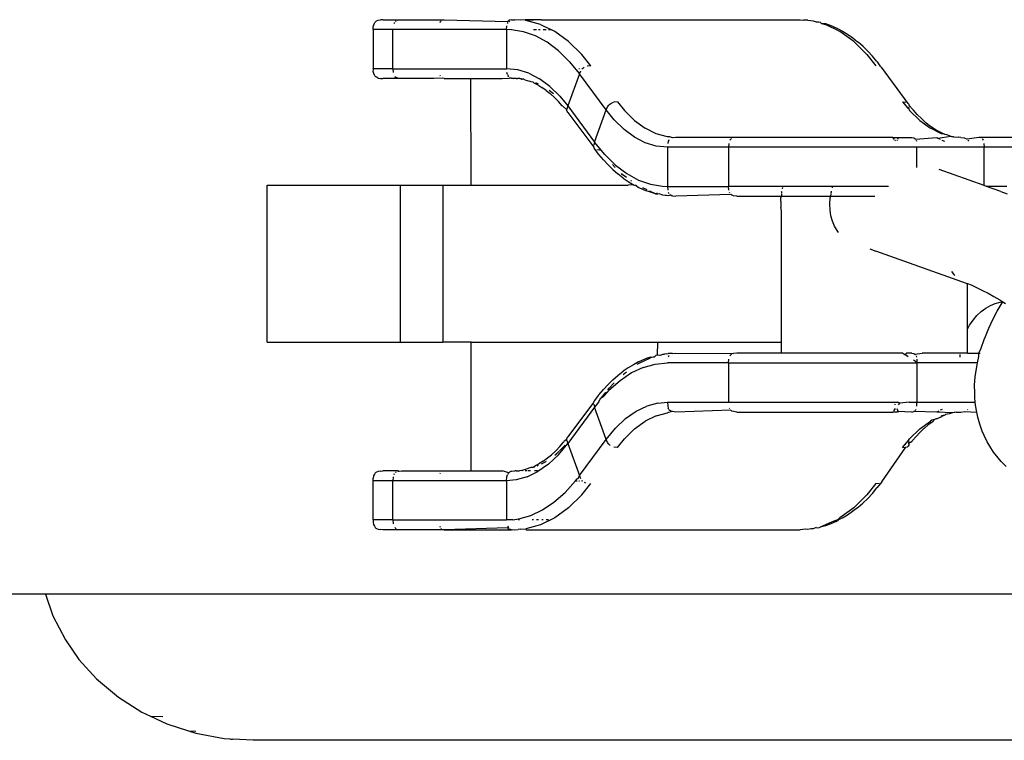
# Model space of a CAD drawing. Units: millimetres. Extents: x 152 to 943, y 1019 to 1353.
# Drawn here: x 561 to 566, y 1119 to 1122 of the extents above; entities that cross this region are included whole.
import ezdxf

# ---------------------------------------------------------------- set-up
doc = ezdxf.new("R2010")
doc.units = ezdxf.units.MM
doc.header["$LTSCALE"] = 50

msp = doc.modelspace()

# ---------------------------------------------------------------- linework, layer by layer
for p, q in [((562.4857, 1122.1823), (562.4941, 1122.1858)), ((562.4941, 1122.1858), (562.5048, 1122.1879)), ((562.5179, 1122.1885), (562.5048, 1122.1879)), ((562.5179, 1122.1885), (562.5961, 1122.1885)), ((562.5943, 1122.1866), (562.6007, 1122.1873)), ((562.5961, 1122.1885), (562.6007, 1122.1873)), ((562.6007, 1122.1873), (562.6118, 1122.1885)), ((562.6118, 1122.1885), (562.8308, 1122.1885)), ((562.8308, 1122.1885), (563.1545, 1122.18)), ((563.1573, 1122.1834), (563.1622, 1122.1866)), ((563.1729, 1122.1885), (563.1622, 1122.1866)), ((563.1729, 1122.1885), (563.1912, 1122.1885)), ((563.2186, 1122.1864), (563.1912, 1122.1885)), ((563.2437, 1122.1885), (563.2186, 1122.1864)), ((563.3244, 1122.1885), (563.2437, 1122.1885)), ((563.2461, 1122.1842), (563.2437, 1122.1885)), ((563.3244, 1122.1885), (563.2461, 1122.1842)), ((563.3244, 1122.1885), (564.6451, 1122.1885)), ((564.6451, 1122.1885), (564.6626, 1122.1866)), ((564.6725, 1122.1864), (564.6626, 1122.1866)), ((564.6841, 1122.1867), (564.6725, 1122.1864)), ((564.6841, 1122.1867), (564.6999, 1122.1842)), ((562.4685, 1122.1521), (562.4707, 1122.1627)), ((562.4685, 1122.1385), (562.4685, 1122.1521)), ((562.4685, 1122.1385), (562.4685, 1121.9385)), ((562.569, 1122.1385), (562.4685, 1122.1385)), ((562.4707, 1122.1627), (562.4742, 1122.171)), ((562.4742, 1122.171), (562.4765, 1122.1744)), ((562.4765, 1122.1744), (562.4792, 1122.1774)), ((562.4792, 1122.1774), (562.4822, 1122.1801)), ((562.4822, 1122.1801), (562.4857, 1122.1823)), ((562.569, 1121.9385), (562.569, 1122.1385)), ((563.1485, 1122.1385), (562.569, 1122.1385)), ((562.5769, 1122.1749), (562.5735, 1122.1686)), ((562.5814, 1122.18), (562.5862, 1122.1834)), ((562.8096, 1122.1749), (562.8119, 1122.1794)), ((562.8119, 1122.1794), (562.8152, 1122.1834)), ((563.1485, 1122.1385), (563.1499, 1122.1578)), ((563.1485, 1122.1385), (563.1485, 1121.9385)), ((563.1728, 1122.1377), (563.1485, 1122.1385)), ((563.1529, 1122.1686), (563.1563, 1122.1749)), ((563.1545, 1122.18), (563.1573, 1122.1834)), ((563.1601, 1122.1794), (563.1656, 1122.1834)), ((563.2345, 1122.1275), (563.1728, 1122.1377)), ((563.3208, 1122.1643), (563.2461, 1122.1842)), ((563.2854, 1122.1385), (563.3009, 1122.1385)), ((563.3109, 1122.1385), (563.3202, 1122.1385)), ((563.3208, 1122.1643), (563.3732, 1122.1385)), ((563.3355, 1122.1385), (563.3496, 1122.1385)), ((563.3629, 1122.1385), (563.3732, 1122.1385)), ((563.3939, 1122.1284), (563.3732, 1122.1385)), ((564.6999, 1122.1842), (564.7116, 1122.1835)), ((564.7116, 1122.1835), (564.7272, 1122.1769)), ((564.7272, 1122.1769), (564.7389, 1122.178)), ((564.7389, 1122.178), (564.7478, 1122.1759)), ((564.7478, 1122.1759), (564.7544, 1122.1697)), ((564.7544, 1122.1697), (564.7746, 1122.1643)), ((564.7544, 1122.1697), (564.7749, 1122.1684)), ((564.8477, 1122.1284), (564.7746, 1122.1643)), ((564.7749, 1122.1684), (564.8018, 1122.1587)), ((564.8018, 1122.1587), (564.8285, 1122.147)), ((564.8285, 1122.147), (564.8351, 1122.1436)), ((564.8351, 1122.1436), (564.8614, 1122.1299)), ((563.2954, 1122.106), (563.2345, 1122.1275)), ((563.3548, 1122.0734), (563.2954, 1122.106)), ((563.4644, 1122.0769), (563.3939, 1122.1284)), ((564.9182, 1122.0769), (564.8477, 1122.1284)), ((564.8614, 1122.1299), (564.8875, 1122.114)), ((564.8875, 1122.114), (564.9132, 1122.0961)), ((564.9132, 1122.0961), (564.9385, 1122.0762)), ((563.4125, 1122.03), (563.3548, 1122.0734)), ((563.4644, 1122.0769), (563.5315, 1122.0106)), ((564.9182, 1122.0769), (564.9854, 1122.0106)), ((564.9385, 1122.0762), (564.941, 1122.0741)), ((564.9658, 1122.0522), (564.941, 1122.0741)), ((564.9901, 1122.0285), (564.9658, 1122.0522)), ((563.4678, 1121.9761), (563.4125, 1122.03)), ((563.5777, 1121.9534), (563.5315, 1122.0106)), ((564.9854, 1122.0106), (565.0315, 1121.9534)), ((565.0139, 1122.0029), (564.9901, 1122.0285)), ((565.037, 1121.9755), (565.0139, 1122.0029)), ((562.4693, 1121.9354), (562.4685, 1121.9385)), ((562.569, 1121.9385), (562.4685, 1121.9385)), ((562.4685, 1121.925), (562.4693, 1121.9354)), ((562.569, 1121.9385), (563.1485, 1121.9385)), ((562.569, 1121.9385), (562.5705, 1121.9192)), ((563.2051, 1121.9328), (563.1485, 1121.9385)), ((563.4678, 1121.9761), (563.5201, 1121.9125)), ((563.5209, 1121.9385), (563.5164, 1121.9385)), ((563.5349, 1121.9385), (563.5318, 1121.9385)), ((563.5349, 1121.9385), (563.5387, 1121.9423)), ((563.5439, 1121.946), (563.5387, 1121.9423)), ((563.5777, 1121.9534), (563.5596, 1121.9518)), ((565.037, 1121.9755), (565.0389, 1121.9733)), ((565.0572, 1121.948), (565.0389, 1121.9733)), ((565.0572, 1121.948), (565.06, 1121.946)), ((565.1962, 1121.7619), (565.06, 1121.946)), ((562.4707, 1121.9144), (562.4685, 1121.925)), ((562.4742, 1121.9061), (562.4707, 1121.9144)), ((562.4765, 1121.9027), (562.4742, 1121.9061)), ((562.4792, 1121.8997), (562.4765, 1121.9027)), ((562.4822, 1121.897), (562.4792, 1121.8997)), ((562.4857, 1121.8948), (562.4822, 1121.897)), ((562.4941, 1121.8913), (562.4857, 1121.8948)), ((562.4941, 1121.8913), (562.5048, 1121.8892)), ((562.5048, 1121.8892), (562.5178, 1121.8885)), ((562.5723, 1121.8885), (562.5178, 1121.8885)), ((562.5862, 1121.8937), (562.5723, 1121.8885)), ((562.599, 1121.8885), (562.5723, 1121.8885)), ((562.5807, 1121.8977), (562.5789, 1121.8998)), ((562.5807, 1121.8977), (562.5862, 1121.8937)), ((562.5943, 1121.8905), (562.5862, 1121.8937)), ((562.599, 1121.8885), (562.5943, 1121.8905)), ((562.7771, 1121.8885), (562.599, 1121.8885)), ((562.8202, 1121.8905), (562.7771, 1121.8885)), ((562.8083, 1121.9062), (562.8096, 1121.9021)), ((562.8308, 1121.8885), (562.8202, 1121.8905)), ((562.8308, 1121.8885), (562.9657, 1121.8885)), ((562.9671, 1121.3451), (562.9657, 1121.8885)), ((562.9657, 1121.8885), (563.1259, 1121.8885)), ((563.1259, 1121.8885), (563.1622, 1121.8905)), ((563.1529, 1121.9085), (563.1499, 1121.9192)), ((563.1529, 1121.9085), (563.1563, 1121.9021)), ((563.1601, 1121.8977), (563.1563, 1121.9021)), ((563.1662, 1121.8898), (563.1622, 1121.8905)), ((563.1737, 1121.8905), (563.1662, 1121.8898)), ((563.1737, 1121.8905), (563.1797, 1121.8898)), ((563.1797, 1121.8898), (563.1843, 1121.8885)), ((563.1972, 1121.8885), (563.1843, 1121.8885)), ((563.1972, 1121.8885), (563.2034, 1121.8882)), ((563.2156, 1121.8885), (563.2034, 1121.8882)), ((563.2611, 1121.9158), (563.2051, 1121.9328)), ((563.2156, 1121.8885), (563.2211, 1121.8885)), ((563.2211, 1121.8885), (563.2238, 1121.886)), ((563.2211, 1121.8885), (563.2272, 1121.8851)), ((563.2238, 1121.886), (563.2272, 1121.8851)), ((563.2272, 1121.8851), (563.2357, 1121.8885)), ((563.2378, 1121.8841), (563.2272, 1121.8851)), ((563.2419, 1121.882), (563.2378, 1121.8841)), ((563.2611, 1121.9158), (563.3159, 1121.8876)), ((563.3689, 1121.8486), (563.3159, 1121.8876)), ((563.5201, 1121.9125), (563.4606, 1121.7487)), ((563.5201, 1121.9125), (563.5273, 1121.9283)), ((563.6563, 1121.7284), (563.5201, 1121.9125)), ((563.2419, 1121.882), (563.2655, 1121.8746)), ((563.2743, 1121.8725), (563.2655, 1121.8746)), ((563.2834, 1121.8699), (563.2743, 1121.8725)), ((563.2889, 1121.8651), (563.2834, 1121.8699)), ((563.3055, 1121.857), (563.2889, 1121.8651)), ((563.3105, 1121.8602), (563.2982, 1121.8663)), ((563.3121, 1121.8536), (563.3055, 1121.857)), ((563.3121, 1121.8536), (563.3284, 1121.8434)), ((563.351, 1121.8277), (563.3284, 1121.8434)), ((563.3689, 1121.8486), (563.4194, 1121.7991)), ((563.351, 1121.8277), (563.3706, 1121.8122)), ((563.3647, 1121.8295), (563.387, 1121.8131)), ((563.3731, 1121.8101), (563.3706, 1121.8122)), ((563.3731, 1121.8101), (563.3924, 1121.7927)), ((563.3924, 1121.7927), (563.4137, 1121.7711)), ((563.4194, 1121.7991), (563.4606, 1121.7487)), ((563.4326, 1121.75), (563.4137, 1121.7711)), ((563.4345, 1121.7477), (563.4326, 1121.75)), ((563.4345, 1121.7477), (563.4563, 1121.7293)), ((563.4606, 1121.7487), (563.4563, 1121.7328)), ((563.4563, 1121.7293), (563.4563, 1121.7328)), ((563.4606, 1121.7487), (563.5969, 1121.5646)), ((563.6563, 1121.7284), (563.6635, 1121.7442)), ((563.6635, 1121.7442), (563.6697, 1121.753)), ((563.6697, 1121.753), (563.675, 1121.7583)), ((563.675, 1121.7583), (563.6801, 1121.7619)), ((563.6801, 1121.7619), (563.6868, 1121.7652)), ((563.6958, 1121.7678), (563.6868, 1121.7652)), ((563.7139, 1121.7694), (563.6958, 1121.7678)), ((563.7139, 1121.7694), (563.7495, 1121.7254)), ((565.1678, 1121.7694), (565.1937, 1121.7373)), ((565.1678, 1121.7694), (565.1847, 1121.7678)), ((565.1937, 1121.7373), (565.198, 1121.7369)), ((565.1962, 1121.7619), (565.1987, 1121.7583)), ((565.1999, 1121.744), (565.198, 1121.7369)), ((565.198, 1121.7369), (565.2033, 1121.7254)), ((565.1987, 1121.7583), (565.2001, 1121.7534)), ((565.2218, 1121.7294), (565.2001, 1121.7534)), ((563.4561, 1121.7241), (563.4563, 1121.7293)), ((563.4561, 1121.7241), (563.4576, 1121.7188)), ((563.4576, 1121.7188), (563.4601, 1121.7152)), ((563.4601, 1121.7152), (563.5928, 1121.5384)), ((563.5969, 1121.5646), (563.6563, 1121.7284)), ((563.6975, 1121.678), (563.6563, 1121.7284)), ((563.8011, 1121.6744), (563.7495, 1121.7254)), ((565.2033, 1121.7254), (565.2549, 1121.6744)), ((565.2218, 1121.7294), (565.2237, 1121.7271)), ((565.2426, 1121.706), (565.2237, 1121.7271)), ((565.2639, 1121.6844), (565.2426, 1121.706)), ((565.2832, 1121.667), (565.2639, 1121.6844)), ((563.6975, 1121.678), (563.7481, 1121.6285)), ((563.8011, 1121.6744), (563.8554, 1121.6348)), ((563.9116, 1121.6072), (563.8554, 1121.6348)), ((565.2549, 1121.6744), (565.3092, 1121.6348)), ((565.2832, 1121.667), (565.2857, 1121.6649)), ((565.2857, 1121.6649), (565.3053, 1121.6494)), ((565.3053, 1121.6494), (565.3279, 1121.6337)), ((565.3654, 1121.6072), (565.3092, 1121.6348)), ((565.3279, 1121.6337), (565.3442, 1121.6235)), ((563.801, 1121.5895), (563.7481, 1121.6285)), ((563.8558, 1121.5613), (563.801, 1121.5895)), ((563.9691, 1121.5919), (563.9116, 1121.6072)), ((563.9805, 1121.591), (563.9691, 1121.5919)), ((563.9937, 1121.5866), (563.9805, 1121.591)), ((564.0112, 1121.5885), (563.9937, 1121.5866)), ((565.1185, 1121.5885), (564.0112, 1121.5885)), ((564.2949, 1121.5821), (564.2911, 1121.5794)), ((565.1267, 1121.5774), (565.1185, 1121.5885)), ((565.1185, 1121.5885), (565.1449, 1121.5885)), ((565.1449, 1121.5885), (565.1409, 1121.5774)), ((565.1449, 1121.5885), (565.215, 1121.5885)), ((565.215, 1121.5885), (565.2256, 1121.5866)), ((565.2256, 1121.5866), (565.2305, 1121.5834)), ((565.2305, 1121.5834), (565.2339, 1121.5794)), ((565.2339, 1121.5794), (565.3428, 1121.5885)), ((565.3428, 1121.5885), (565.348, 1121.5849)), ((565.3442, 1121.6235), (565.3508, 1121.6201)), ((565.348, 1121.5849), (565.4144, 1121.5951)), ((565.348, 1121.5849), (565.3592, 1121.5794)), ((565.3508, 1121.6201), (565.3674, 1121.612)), ((565.382, 1121.6046), (565.3654, 1121.6072)), ((565.3674, 1121.612), (565.382, 1121.6046)), ((565.382, 1121.6046), (565.3908, 1121.6025)), ((565.3908, 1121.6025), (565.4144, 1121.5951)), ((565.4144, 1121.5951), (565.4176, 1121.5933)), ((565.4176, 1121.5933), (565.4229, 1121.5919)), ((565.4292, 1121.592), (565.4229, 1121.5919)), ((565.4292, 1121.592), (565.4529, 1121.5889)), ((565.4651, 1121.5885), (565.4529, 1121.5889)), ((565.4651, 1121.5885), (565.4826, 1121.5866)), ((565.4826, 1121.5866), (565.4857, 1121.5854)), ((565.4857, 1121.5854), (565.4927, 1121.5819)), ((565.5571, 1121.5885), (565.4962, 1121.5794)), ((565.7761, 1121.5885), (565.5571, 1121.5885)), ((565.5737, 1121.5821), (565.5759, 1121.5794)), ((563.5969, 1121.5646), (563.5926, 1121.5488)), ((563.5928, 1121.5384), (563.595, 1121.5331)), ((563.6174, 1121.5038), (563.595, 1121.5331)), ((563.6491, 1121.501), (563.5969, 1121.5646)), ((563.9119, 1121.5443), (563.8558, 1121.5613)), ((563.9685, 1121.5385), (563.9119, 1121.5443)), ((563.9685, 1121.5385), (563.9685, 1121.3385)), ((564.2795, 1121.5385), (563.9685, 1121.5385)), ((563.9729, 1121.5686), (563.9699, 1121.5578)), ((563.9763, 1121.5749), (563.9729, 1121.5686)), ((563.9763, 1121.5749), (563.9781, 1121.577)), ((564.2809, 1121.5578), (564.2795, 1121.5385)), ((564.2795, 1121.5385), (564.2795, 1121.3385)), ((565.2409, 1121.5385), (564.2795, 1121.5385)), ((564.2873, 1121.5749), (564.2911, 1121.5794)), ((565.1315, 1121.571), (565.1289, 1121.5744)), ((565.1398, 1121.5744), (565.1385, 1121.571)), ((565.2362, 1121.5749), (565.2382, 1121.5686)), ((565.583, 1121.5385), (565.2409, 1121.5385)), ((565.2409, 1121.4637), (565.2409, 1121.5385)), ((565.3685, 1121.5749), (565.3816, 1121.5686)), ((565.4927, 1121.5819), (565.4962, 1121.5794)), ((565.5005, 1121.5741), (565.5034, 1121.5686)), ((565.5759, 1121.5794), (565.5783, 1121.5749)), ((565.5821, 1121.5578), (565.583, 1121.5385)), ((565.583, 1121.3431), (565.583, 1121.5385)), ((565.8691, 1121.5385), (565.583, 1121.5385)), ((563.6248, 1121.5237), (563.6085, 1121.5252)), ((563.6193, 1121.5016), (563.6174, 1121.5038)), ((563.6425, 1121.4742), (563.6193, 1121.5016)), ((563.6279, 1121.5198), (563.6248, 1121.5237)), ((563.7044, 1121.4471), (563.6491, 1121.501)), ((563.6425, 1121.4742), (563.6662, 1121.4486)), ((563.6905, 1121.4249), (563.6662, 1121.4486)), ((563.7029, 1121.4349), (563.6877, 1121.45)), ((563.7044, 1121.4471), (563.7621, 1121.4037)), ((565.2409, 1121.4358), (565.2409, 1121.4637)), ((563.6905, 1121.4249), (563.7153, 1121.403)), ((563.7153, 1121.403), (563.7178, 1121.4009)), ((563.7431, 1121.381), (563.7178, 1121.4009)), ((563.7381, 1121.4002), (563.7343, 1121.4039)), ((563.7595, 1121.3846), (563.7381, 1121.4002)), ((563.7621, 1121.4037), (563.8216, 1121.3711)), ((565.583, 1121.3431), (565.3542, 1121.4247)), ((561.9276, 1120.5451), (561.9276, 1121.3451)), ((561.9276, 1121.3451), (562.6076, 1121.3451)), ((562.6076, 1120.5451), (562.6076, 1121.3451)), ((562.6076, 1121.3451), (562.8235, 1121.3451)), ((562.8235, 1121.3451), (562.8235, 1120.5451)), ((562.8235, 1121.3451), (562.9671, 1121.3451)), ((562.9671, 1121.3451), (563.7681, 1121.3451)), ((563.7431, 1121.381), (563.7688, 1121.3631)), ((563.7949, 1121.3472), (563.7681, 1121.3451)), ((563.7688, 1121.3631), (563.7949, 1121.3472)), ((563.7853, 1121.3657), (563.7814, 1121.3686)), ((563.7949, 1121.3472), (563.8006, 1121.3451)), ((563.8006, 1121.3451), (563.8071, 1121.3451)), ((563.8033, 1121.3451), (563.8071, 1121.3451)), ((563.8071, 1121.3451), (563.8212, 1121.3335)), ((563.8278, 1121.3301), (563.8212, 1121.3335)), ((563.8216, 1121.3711), (563.8824, 1121.3496)), ((563.8652, 1121.3209), (563.8439, 1121.3314)), ((563.8824, 1121.3496), (563.9441, 1121.3394)), ((563.9441, 1121.3394), (563.9685, 1121.3385)), ((563.9685, 1121.3385), (564.2795, 1121.3385)), ((563.9685, 1121.3385), (563.9699, 1121.3192)), ((564.2809, 1121.3192), (564.2795, 1121.3385)), ((564.8106, 1121.3385), (564.2795, 1121.3385)), ((564.5557, 1121.3328), (564.5541, 1121.3267)), ((564.8098, 1121.3311), (564.8106, 1121.3385)), ((565.0954, 1121.3385), (564.8106, 1121.3385)), ((565.5956, 1121.3385), (565.583, 1121.3431)), ((565.669, 1121.3123), (565.5956, 1121.3385)), ((565.7, 1121.3385), (565.5956, 1121.3385)), ((563.8545, 1121.3183), (563.8278, 1121.3301)), ((563.8814, 1121.3087), (563.8545, 1121.3183)), ((563.8817, 1121.3128), (563.8775, 1121.3148)), ((563.9085, 1121.3012), (563.8814, 1121.3087)), ((563.9085, 1121.3012), (563.8817, 1121.3128)), ((563.917, 1121.3034), (563.9085, 1121.3012)), ((563.9085, 1121.3012), (563.9174, 1121.2991)), ((563.9271, 1121.3007), (563.9174, 1121.2991)), ((563.9447, 1121.2936), (563.9271, 1121.3007)), ((563.9564, 1121.2929), (563.9447, 1121.2936)), ((563.9645, 1121.2922), (563.9564, 1121.2929)), ((563.9722, 1121.2904), (563.9645, 1121.2922)), ((563.9856, 1121.2937), (563.9722, 1121.2904)), ((563.9729, 1121.3085), (563.9763, 1121.3021)), ((563.9801, 1121.2977), (563.9856, 1121.2937)), ((563.9937, 1121.2905), (563.9856, 1121.2937)), ((563.9937, 1121.2905), (563.9869, 1121.2905)), ((563.9937, 1121.2905), (564.0112, 1121.2885)), ((564.2911, 1121.2977), (564.0112, 1121.2885)), ((564.2839, 1121.3085), (564.2851, 1121.3062)), ((564.2966, 1121.2937), (564.2911, 1121.2977)), ((564.3047, 1121.2905), (564.2966, 1121.2937)), ((564.3222, 1121.2885), (564.3047, 1121.2905)), ((564.3222, 1121.2885), (564.5495, 1121.2885)), ((564.5472, 1121.2801), (564.5495, 1121.2885)), ((564.5499, 1121.3027), (564.5495, 1121.2885)), ((564.5495, 1121.2885), (564.6559, 1121.2885)), ((564.5508, 1121.3104), (564.5503, 1121.3061)), ((564.5508, 1121.3104), (564.5516, 1121.3144)), ((564.6559, 1121.2885), (564.8018, 1121.2885)), ((564.7991, 1121.2798), (564.8018, 1121.2885)), ((564.8018, 1121.2885), (564.803, 1121.3027)), ((564.8018, 1121.2885), (565.0256, 1121.2885)), ((564.8035, 1121.3061), (564.8044, 1121.311)), ((564.8044, 1121.311), (564.8053, 1121.3144)), ((565.669, 1121.3123), (565.7001, 1121.3006)), ((564.5469, 1121.262), (564.5472, 1121.2801)), ((564.5469, 1121.262), (564.5473, 1121.2319)), ((564.5495, 1121.2155), (564.5473, 1121.2319)), ((564.797, 1121.2487), (564.7991, 1121.2798)), ((564.7981, 1121.2183), (564.797, 1121.2487)), ((564.5495, 1120.5451), (564.5495, 1121.2155)), ((564.8023, 1121.1891), (564.7981, 1121.2183)), ((564.8097, 1121.1616), (564.8023, 1121.1891)), ((564.82, 1121.1361), (564.8097, 1121.1616)), ((564.8332, 1121.1131), (564.82, 1121.1361)), ((564.8402, 1121.1038), (564.8332, 1121.1131)), ((565.0013, 1121.0202), (565.0308, 1121.0085)), ((565.4933, 1120.8445), (565.0308, 1121.0085)), ((565.4176, 1120.9044), (565.4292, 1120.8891)), ((565.4292, 1120.8891), (565.4333, 1120.8844)), ((565.4933, 1120.8445), (565.4983, 1120.8439)), ((565.4983, 1120.8439), (565.5165, 1120.8368)), ((565.4983, 1120.6108), (565.4983, 1120.8439)), ((565.5165, 1120.8368), (565.5212, 1120.8345)), ((565.5212, 1120.8345), (565.5338, 1120.8287)), ((565.5338, 1120.8287), (565.5369, 1120.8273)), ((565.5369, 1120.8273), (565.5482, 1120.8221)), ((565.5482, 1120.8221), (565.5758, 1120.8087)), ((565.5758, 1120.8087), (565.6041, 1120.7939)), ((565.6041, 1120.7939), (565.6332, 1120.778)), ((565.5915, 1120.7178), (565.6156, 1120.7316)), ((565.6156, 1120.7316), (565.6402, 1120.7416)), ((565.6332, 1120.778), (565.6629, 1120.7608)), ((565.6402, 1120.7416), (565.6651, 1120.7478)), ((565.65, 1120.702), (565.6754, 1120.7444)), ((565.6629, 1120.7608), (565.6796, 1120.7507)), ((565.6651, 1120.7478), (565.6796, 1120.7507)), ((565.6754, 1120.7444), (565.6796, 1120.7507)), ((565.6796, 1120.7507), (565.693, 1120.7426)), ((565.5272, 1120.6569), (565.547, 1120.6802)), ((565.547, 1120.6802), (565.5686, 1120.7006)), ((565.5686, 1120.7006), (565.5915, 1120.7178)), ((565.6272, 1120.6594), (565.65, 1120.702)), ((565.4983, 1120.6108), (565.5096, 1120.6312)), ((565.5096, 1120.6312), (565.5272, 1120.6569)), ((565.607, 1120.6167), (565.6272, 1120.6594)), ((565.4983, 1120.4885), (565.4983, 1120.6108)), ((565.5896, 1120.5741), (565.607, 1120.6167)), ((561.9276, 1120.5451), (562.6076, 1120.5451)), ((562.6076, 1120.5451), (562.8235, 1120.5451)), ((562.9671, 1120.5451), (562.8235, 1120.5451)), ((562.9671, 1119.8885), (562.9671, 1120.5451)), ((562.9671, 1120.5451), (563.9191, 1120.5451)), ((563.9177, 1120.4781), (563.9191, 1120.5451)), ((563.9191, 1120.5451), (564.5495, 1120.5451)), ((564.5495, 1120.4885), (564.5495, 1120.5451)), ((565.5684, 1120.5149), (565.5834, 1120.5583)), ((565.5834, 1120.5583), (565.5896, 1120.5741)), ((563.9177, 1120.4781), (563.9088, 1120.476)), ((563.9274, 1120.4765), (563.9177, 1120.4781)), ((563.935, 1120.4785), (563.9274, 1120.4765)), ((563.935, 1120.4785), (563.945, 1120.4835)), ((563.945, 1120.4835), (563.9531, 1120.4833)), ((563.9647, 1120.4849), (563.9531, 1120.4833)), ((563.9647, 1120.4849), (563.9723, 1120.4867)), ((563.9839, 1120.4864), (563.9723, 1120.4867)), ((563.9937, 1120.4866), (563.9839, 1120.4864)), ((563.9937, 1120.4866), (564.0112, 1120.4885)), ((564.0112, 1120.4885), (564.3047, 1120.4866)), ((564.2873, 1120.4749), (564.2911, 1120.4794)), ((564.2949, 1120.4821), (564.2911, 1120.4794)), ((564.3222, 1120.4885), (564.3047, 1120.4866)), ((564.5495, 1120.4885), (564.3222, 1120.4885)), ((565.1694, 1120.4885), (564.5495, 1120.4885)), ((565.1694, 1120.4885), (565.1783, 1120.4824)), ((565.1783, 1120.4824), (565.1883, 1120.4885)), ((565.1961, 1120.4702), (565.1783, 1120.4824)), ((565.215, 1120.4885), (565.1883, 1120.4885)), ((565.215, 1120.4885), (565.2256, 1120.4866)), ((565.2256, 1120.4866), (565.2305, 1120.4834)), ((565.2305, 1120.4834), (565.2676, 1120.4885)), ((565.2305, 1120.4834), (565.2339, 1120.4794)), ((565.4983, 1120.4885), (565.2676, 1120.4885)), ((565.4611, 1120.4686), (565.4613, 1120.4813)), ((565.4983, 1120.4885), (565.5571, 1120.4885)), ((565.5564, 1120.472), (565.5571, 1120.4885)), ((565.5571, 1120.4885), (565.5684, 1120.5149)), ((565.5571, 1120.4885), (565.563, 1120.4885)), ((563.795, 1120.4299), (563.7689, 1120.4141)), ((563.8214, 1120.4437), (563.795, 1120.4299)), ((563.8651, 1120.4561), (563.8126, 1120.4304)), ((563.8214, 1120.4437), (563.8281, 1120.4471)), ((563.8281, 1120.4471), (563.8548, 1120.4589)), ((563.8454, 1120.4158), (563.9067, 1120.4328)), ((563.8818, 1120.4685), (563.8548, 1120.4589)), ((563.8683, 1120.4577), (563.8817, 1120.4643)), ((563.9023, 1120.4698), (563.8817, 1120.4643)), ((563.8818, 1120.4685), (563.9023, 1120.4698)), ((563.9023, 1120.4698), (563.9088, 1120.476)), ((563.9067, 1120.4328), (563.9685, 1120.4385)), ((564.2795, 1120.4385), (563.9685, 1120.4385)), ((563.9763, 1120.4749), (563.9729, 1120.4686)), ((563.9763, 1120.4749), (563.9781, 1120.477)), ((564.2795, 1120.4385), (564.2809, 1120.4578)), ((564.2795, 1120.4385), (564.2795, 1120.2385)), ((564.2795, 1120.4385), (565.2409, 1120.4385)), ((565.2334, 1120.4457), (565.2236, 1120.4521)), ((565.2409, 1120.4385), (565.2334, 1120.4457)), ((565.2362, 1120.4749), (565.2382, 1120.4686)), ((565.24, 1120.4578), (565.2409, 1120.4385)), ((565.5492, 1120.4385), (565.2409, 1120.4385)), ((565.2409, 1120.4385), (565.2409, 1120.2385)), ((565.5442, 1120.4097), (565.5473, 1120.4297)), ((565.5473, 1120.4297), (565.5492, 1120.4385)), ((565.5492, 1120.4385), (565.5564, 1120.472)), ((563.7181, 1120.3764), (563.7433, 1120.3962)), ((563.7853, 1120.3875), (563.7269, 1120.3484)), ((563.7424, 1120.3801), (563.7596, 1120.3926)), ((563.7689, 1120.4141), (563.7433, 1120.3962)), ((563.8454, 1120.4158), (563.7853, 1120.3875)), ((565.5381, 1120.3674), (565.5442, 1120.4097)), ((563.6427, 1120.3031), (563.6665, 1120.3288)), ((563.6665, 1120.3288), (563.6908, 1120.3525)), ((563.7269, 1120.3484), (563.6706, 1120.2986)), ((563.6974, 1120.3367), (563.6709, 1120.3106)), ((563.6908, 1120.3525), (563.7156, 1120.3743)), ((563.7156, 1120.3743), (563.7181, 1120.3764)), ((565.5351, 1120.3261), (565.5381, 1120.3674)), ((563.6194, 1120.2756), (563.6427, 1120.3031)), ((563.6498, 1120.2844), (563.6297, 1120.2596)), ((563.6417, 1120.2663), (563.6646, 1120.2919)), ((563.6646, 1120.2919), (563.6498, 1120.2844)), ((563.6643, 1120.3024), (563.6709, 1120.3106)), ((563.6646, 1120.2919), (563.6706, 1120.2986)), ((565.5353, 1120.2861), (565.5351, 1120.3261)), ((565.536, 1120.2632), (565.5353, 1120.2861)), ((563.5924, 1120.2371), (563.4601, 1120.0619)), ((563.5937, 1120.2416), (563.5924, 1120.2371)), ((563.5926, 1120.2283), (563.5969, 1120.2125)), ((563.5964, 1120.246), (563.5937, 1120.2416)), ((563.5991, 1120.248), (563.5964, 1120.246)), ((563.6171, 1120.2387), (563.5969, 1120.2125)), ((563.5991, 1120.248), (563.6175, 1120.2734)), ((563.6171, 1120.2387), (563.6248, 1120.2534)), ((563.6175, 1120.2734), (563.6194, 1120.2756)), ((563.6248, 1120.2534), (563.6297, 1120.2596)), ((563.6297, 1120.2596), (563.6417, 1120.2663)), ((563.9197, 1120.2343), (563.8636, 1120.2188)), ((563.9197, 1120.2343), (563.9685, 1120.2385)), ((563.9685, 1120.2385), (564.2795, 1120.2385)), ((563.9685, 1120.2385), (563.9699, 1120.2192)), ((564.2795, 1120.2385), (565.1426, 1120.2385)), ((565.1305, 1120.225), (565.129, 1120.2283)), ((565.1541, 1120.2342), (565.1426, 1120.2385)), ((565.1465, 1120.225), (565.1541, 1120.2342)), ((565.201, 1120.2385), (565.1541, 1120.2342)), ((565.201, 1120.2385), (565.2409, 1120.2385)), ((565.24, 1120.2192), (565.2409, 1120.2385)), ((565.2409, 1120.2385), (565.5382, 1120.2385)), ((565.5382, 1120.2385), (565.536, 1120.2632)), ((565.5394, 1120.2239), (565.5382, 1120.2385)), ((563.5969, 1120.2125), (563.4606, 1120.0284)), ((563.6563, 1120.0487), (563.5969, 1120.2125)), ((563.7554, 1120.1547), (563.8086, 1120.1922)), ((563.8086, 1120.1922), (563.8636, 1120.2188)), ((563.9116, 1120.1699), (563.9691, 1120.1852)), ((563.9907, 1120.1917), (563.9691, 1120.1852)), ((563.9699, 1120.2192), (563.9729, 1120.2085)), ((563.9763, 1120.2021), (563.9729, 1120.2085)), ((563.9763, 1120.2021), (563.9801, 1120.1977)), ((563.9836, 1120.1952), (563.9801, 1120.1977)), ((563.9907, 1120.1917), (563.9836, 1120.1952)), ((563.9937, 1120.1905), (563.9907, 1120.1917)), ((564.0112, 1120.1885), (563.9937, 1120.1905)), ((564.2911, 1120.1977), (564.0112, 1120.1885)), ((564.2839, 1120.2085), (564.2851, 1120.2062)), ((564.2966, 1120.1937), (564.2911, 1120.1977)), ((564.3047, 1120.1905), (564.2966, 1120.1937)), ((564.3222, 1120.1885), (564.3047, 1120.1905)), ((564.3222, 1120.1885), (565.1185, 1120.1885)), ((565.1185, 1120.1885), (565.1206, 1120.1913)), ((565.1387, 1120.1885), (565.1185, 1120.1885)), ((565.1231, 1120.1948), (565.1315, 1120.2061)), ((565.1385, 1120.2061), (565.1426, 1120.1948)), ((565.1439, 1120.1913), (565.1387, 1120.1885)), ((565.1439, 1120.1913), (565.1449, 1120.1885)), ((565.215, 1120.1885), (565.1439, 1120.1913)), ((565.215, 1120.1885), (565.2256, 1120.1905)), ((565.3422, 1120.1885), (565.2256, 1120.1905)), ((565.2316, 1120.1949), (565.2339, 1120.1977)), ((565.2339, 1120.1977), (565.2362, 1120.2021)), ((565.3522, 1120.1937), (565.3422, 1120.1885)), ((565.4229, 1120.1852), (565.3422, 1120.1885)), ((565.3686, 1120.2021), (565.36, 1120.1977)), ((565.4073, 1120.18), (565.387, 1120.1756)), ((565.4229, 1120.1852), (565.4073, 1120.18)), ((565.431, 1120.1859), (565.4229, 1120.1852)), ((565.4343, 1120.1861), (565.431, 1120.1859)), ((565.4416, 1120.1875), (565.4343, 1120.1861)), ((565.4416, 1120.1875), (565.4459, 1120.1875)), ((565.4459, 1120.1875), (565.4651, 1120.1885)), ((565.4651, 1120.1885), (565.4826, 1120.1905)), ((565.4826, 1120.1905), (565.5459, 1120.1885)), ((565.5, 1120.2021), (565.4982, 1120.2001)), ((565.5459, 1120.1885), (565.5394, 1120.2239)), ((565.551, 1120.1626), (565.5459, 1120.1885)), ((563.7044, 1120.1066), (563.7554, 1120.1547)), ((563.8011, 1120.1027), (563.8554, 1120.1423)), ((563.9116, 1120.1699), (563.8554, 1120.1423)), ((565.2549, 1120.1027), (565.3092, 1120.1423)), ((565.3212, 1120.139), (565.2987, 1120.1227)), ((565.3174, 1120.1463), (565.3092, 1120.1423)), ((565.3289, 1120.1498), (565.3174, 1120.1463)), ((565.3289, 1120.1498), (565.3212, 1120.139)), ((565.3289, 1120.1498), (565.3379, 1120.1544)), ((565.344, 1120.1532), (565.3379, 1120.1544)), ((565.3605, 1120.1619), (565.344, 1120.1532)), ((565.3605, 1120.1619), (565.3672, 1120.1654)), ((565.3838, 1120.172), (565.3654, 1120.1699)), ((565.3672, 1120.1654), (565.3654, 1120.1699)), ((565.3838, 1120.172), (565.3672, 1120.1654)), ((565.387, 1120.1756), (565.3838, 1120.172)), ((565.5609, 1120.1262), (565.551, 1120.1626)), ((565.574, 1120.0917), (565.5609, 1120.1262)), ((563.6563, 1120.0487), (563.7044, 1120.1066)), ((563.7495, 1120.0516), (563.8011, 1120.1027)), ((565.2549, 1120.1027), (565.2033, 1120.0516)), ((565.2364, 1120.0644), (565.2575, 1120.0864)), ((565.2575, 1120.0864), (565.2766, 1120.1045)), ((565.2766, 1120.1045), (565.2791, 1120.1066)), ((565.2987, 1120.1227), (565.2791, 1120.1066)), ((565.5831, 1120.0685), (565.574, 1120.0917)), ((563.4126, 1119.9705), (563.4606, 1120.0284)), ((563.4199, 1120.0127), (563.4386, 1120.0343)), ((563.4405, 1120.0366), (563.4386, 1120.0343)), ((563.4428, 1120.0396), (563.4405, 1120.0366)), ((563.4563, 1120.0478), (563.4428, 1120.0396)), ((563.4576, 1120.0583), (563.4561, 1120.053)), ((563.4563, 1120.0478), (563.4561, 1120.053)), ((563.4563, 1120.0442), (563.4563, 1120.0478)), ((563.4563, 1120.0442), (563.4606, 1120.0284)), ((563.4601, 1120.0619), (563.4576, 1120.0583)), ((563.4606, 1120.0284), (563.5201, 1119.8646)), ((563.5201, 1119.8646), (563.6563, 1120.0487)), ((563.6635, 1120.0328), (563.6563, 1120.0487)), ((563.6697, 1120.0241), (563.6635, 1120.0328)), ((563.7139, 1120.0077), (563.7495, 1120.0516)), ((565.1678, 1120.0077), (565.197, 1120.0438)), ((565.197, 1120.0438), (565.2033, 1120.0516)), ((565.197, 1120.0438), (565.2, 1120.0328)), ((565.2, 1120.0293), (565.2158, 1120.0405)), ((565.2, 1120.0293), (565.2, 1120.0328)), ((565.2002, 1120.0241), (565.2, 1120.0293)), ((565.2158, 1120.0405), (565.2177, 1120.0428)), ((565.2177, 1120.0428), (565.2364, 1120.0644)), ((565.5995, 1120.0358), (565.5831, 1120.0685)), ((565.6124, 1120.0143), (565.5995, 1120.0358)), ((563.3797, 1119.9726), (563.3988, 1119.9907)), ((563.4199, 1120.0127), (563.3988, 1119.9907)), ((563.4059, 1119.9789), (563.4014, 1119.9744)), ((563.4014, 1119.9744), (563.4037, 1119.9768)), ((563.4037, 1119.9768), (563.4059, 1119.9789)), ((563.4157, 1119.9886), (563.4059, 1119.9789)), ((563.4182, 1119.9911), (563.4467, 1120.0192)), ((563.675, 1120.0188), (563.6697, 1120.0241)), ((563.675, 1120.0188), (563.6774, 1120.0171)), ((563.7139, 1120.0077), (563.6958, 1120.0093)), ((565.0613, 1119.8331), (565.1847, 1120.0093)), ((565.1678, 1120.0077), (565.1847, 1120.0093)), ((565.1847, 1120.0093), (565.1919, 1120.0119)), ((565.1962, 1120.0152), (565.1919, 1120.0119)), ((565.1987, 1120.0188), (565.1962, 1120.0152)), ((565.2002, 1120.0241), (565.1987, 1120.0188)), ((565.6319, 1119.9837), (565.6124, 1120.0143)), ((565.6544, 1119.9555), (565.6319, 1119.9837)), ((563.3351, 1119.9381), (563.3123, 1119.9239)), ((563.3269, 1119.9249), (563.3471, 1119.9348)), ((563.3351, 1119.9381), (563.3576, 1119.9544)), ((563.35, 1119.9369), (563.3471, 1119.9348)), ((563.3576, 1119.9544), (563.3772, 1119.9705)), ((563.4126, 1119.9705), (563.3616, 1119.9224)), ((563.3772, 1119.9705), (563.3797, 1119.9726)), ((563.3938, 1119.9689), (563.4014, 1119.9744)), ((565.6708, 1119.9362), (565.6544, 1119.9555)), ((565.6962, 1119.9105), (565.6708, 1119.9362)), ((562.4791, 1119.8774), (562.4765, 1119.8744)), ((562.4822, 1119.8801), (562.4791, 1119.8774)), ((562.4856, 1119.8823), (562.4822, 1119.8801)), ((562.494, 1119.8858), (562.4856, 1119.8823)), ((562.5047, 1119.8879), (562.494, 1119.8858)), ((562.5047, 1119.8879), (562.5179, 1119.8885)), ((562.5961, 1119.8885), (562.5179, 1119.8885)), ((562.5814, 1119.88), (562.5862, 1119.8834)), ((562.5943, 1119.8866), (562.6007, 1119.8873)), ((562.5961, 1119.8885), (562.6007, 1119.8873)), ((562.6007, 1119.8873), (562.6118, 1119.8885)), ((562.6118, 1119.8885), (562.9671, 1119.8885)), ((562.8096, 1119.8749), (562.8119, 1119.8794)), ((562.9671, 1119.8885), (563.1259, 1119.8885)), ((563.1601, 1119.8794), (563.1259, 1119.8885)), ((563.1563, 1119.8749), (563.1601, 1119.8794)), ((563.1636, 1119.8819), (563.1601, 1119.8794)), ((563.1706, 1119.8854), (563.1636, 1119.8819)), ((563.1737, 1119.8866), (563.1706, 1119.8854)), ((563.1737, 1119.8866), (563.1912, 1119.8885)), ((563.1968, 1119.8885), (563.1912, 1119.8885)), ((563.1968, 1119.8885), (563.205, 1119.8896)), ((563.205, 1119.8896), (563.2147, 1119.8895)), ((563.2253, 1119.8912), (563.2147, 1119.8895)), ((563.2281, 1119.8885), (563.2253, 1119.8912)), ((563.2334, 1119.8919), (563.2281, 1119.8885)), ((563.2457, 1119.8951), (563.2334, 1119.8919)), ((563.2518, 1119.8885), (563.2433, 1119.8885)), ((563.249, 1119.8971), (563.2457, 1119.8951)), ((563.2725, 1119.9051), (563.249, 1119.8971)), ((563.2534, 1119.8583), (563.3083, 1119.8849)), ((563.2699, 1119.8885), (563.2568, 1119.8885)), ((563.286, 1119.9059), (563.2725, 1119.9051)), ((563.2891, 1119.9117), (563.286, 1119.9059)), ((563.2891, 1119.9117), (563.2958, 1119.9152)), ((563.3061, 1119.8885), (563.2908, 1119.8885)), ((563.2958, 1119.9152), (563.3123, 1119.9239)), ((563.3047, 1119.914), (563.311, 1119.9171)), ((563.3616, 1119.9224), (563.3083, 1119.8849)), ((562.4706, 1119.8627), (562.4685, 1119.8521)), ((562.4685, 1119.8385), (562.4685, 1119.8521)), ((562.4685, 1119.6385), (562.4685, 1119.8385)), ((562.569, 1119.8385), (562.4685, 1119.8385)), ((562.4742, 1119.871), (562.4706, 1119.8627)), ((562.4765, 1119.8744), (562.4742, 1119.871)), ((562.5705, 1119.8578), (562.569, 1119.8385)), ((562.569, 1119.6385), (562.569, 1119.8385)), ((563.1485, 1119.8385), (562.569, 1119.8385)), ((562.5747, 1119.8709), (562.5769, 1119.8749)), ((563.1485, 1119.8385), (563.1499, 1119.8578)), ((563.1972, 1119.8428), (563.1485, 1119.8385)), ((563.1485, 1119.8385), (563.1485, 1119.6385)), ((563.1499, 1119.8578), (563.1529, 1119.8686)), ((563.1563, 1119.8749), (563.1529, 1119.8686)), ((563.2534, 1119.8583), (563.1972, 1119.8428)), ((563.4463, 1119.7785), (563.4999, 1119.8384)), ((563.4999, 1119.8384), (563.5076, 1119.8484)), ((563.4999, 1119.8384), (563.5084, 1119.8385)), ((563.5076, 1119.8484), (563.5131, 1119.8491)), ((563.5131, 1119.8491), (563.5201, 1119.8646)), ((563.5164, 1119.8385), (563.5209, 1119.8385)), ((563.5273, 1119.8488), (563.5201, 1119.8646)), ((563.5318, 1119.8385), (563.5349, 1119.8385)), ((563.538, 1119.8355), (563.5318, 1119.8385)), ((563.5439, 1119.8311), (563.5505, 1119.8279)), ((565.0315, 1119.8237), (565.0485, 1119.8252)), ((565.0613, 1119.8331), (565.0388, 1119.8037)), ((563.3901, 1119.7287), (563.4463, 1119.7785)), ((563.5315, 1119.7665), (563.5777, 1119.8237)), ((565.0315, 1119.8237), (564.9854, 1119.7665)), ((565.0136, 1119.774), (565.0369, 1119.8015)), ((565.0369, 1119.8015), (565.0388, 1119.8037)), ((563.3317, 1119.6896), (563.3901, 1119.7287)), ((563.5315, 1119.7665), (563.4644, 1119.7002)), ((564.9182, 1119.7002), (564.9854, 1119.7665)), ((564.9407, 1119.7028), (564.9655, 1119.7246)), ((564.9655, 1119.7246), (564.9898, 1119.7483)), ((564.9898, 1119.7483), (565.0136, 1119.774)), ((563.2715, 1119.6613), (563.3317, 1119.6896)), ((563.4644, 1119.7002), (563.3939, 1119.6487)), ((564.9182, 1119.7002), (564.8477, 1119.6487)), ((564.913, 1119.6809), (564.8874, 1119.663)), ((564.9382, 1119.7007), (564.913, 1119.6809)), ((564.9382, 1119.7007), (564.9407, 1119.7028)), ((562.4685, 1119.6385), (562.4685, 1119.625)), ((562.569, 1119.6385), (562.4685, 1119.6385)), ((562.4685, 1119.625), (562.4706, 1119.6144)), ((562.569, 1119.6385), (563.1485, 1119.6385)), ((562.569, 1119.6385), (562.5705, 1119.6192)), ((563.1809, 1119.6385), (563.1485, 1119.6385)), ((563.1809, 1119.6385), (563.2102, 1119.6443)), ((563.2138, 1119.6385), (563.2071, 1119.6385)), ((563.2102, 1119.6443), (563.2715, 1119.6613)), ((563.2858, 1119.6385), (563.2793, 1119.6385)), ((563.3109, 1119.6385), (563.3009, 1119.6385)), ((563.3939, 1119.6487), (563.3208, 1119.6128)), ((563.3355, 1119.6385), (563.328, 1119.6385)), ((563.3629, 1119.6385), (563.3496, 1119.6385)), ((564.8077, 1119.6291), (564.7746, 1119.6128)), ((564.8283, 1119.63), (564.8015, 1119.6182)), ((564.8416, 1119.6411), (564.8077, 1119.6291)), ((564.8283, 1119.63), (564.8349, 1119.6334)), ((564.8416, 1119.6411), (564.8349, 1119.6334)), ((564.8416, 1119.6411), (564.8477, 1119.6487)), ((564.8416, 1119.6411), (564.854, 1119.6466)), ((564.8613, 1119.6472), (564.854, 1119.6466)), ((564.8874, 1119.663), (564.8613, 1119.6472)), ((562.4706, 1119.6144), (562.4742, 1119.6061)), ((562.4742, 1119.6061), (562.4765, 1119.6027)), ((562.4765, 1119.6027), (562.4791, 1119.5997)), ((562.4791, 1119.5997), (562.4822, 1119.597)), ((562.4822, 1119.597), (562.4856, 1119.5948)), ((562.4856, 1119.5948), (562.494, 1119.5913)), ((562.494, 1119.5913), (562.5047, 1119.5892)), ((562.5178, 1119.5885), (562.5047, 1119.5892)), ((562.8308, 1119.5885), (562.5178, 1119.5885)), ((562.5807, 1119.5977), (562.5789, 1119.5998)), ((562.5807, 1119.5977), (562.5862, 1119.5937)), ((562.8083, 1119.6062), (562.8096, 1119.6021)), ((562.8124, 1119.5971), (562.8152, 1119.5937)), ((563.154, 1119.5977), (562.8308, 1119.5885)), ((562.8308, 1119.5885), (563.1729, 1119.5885)), ((563.1539, 1119.6066), (563.1563, 1119.6021)), ((563.154, 1119.5977), (563.1573, 1119.5937)), ((563.1601, 1119.5977), (563.1563, 1119.6021)), ((563.1729, 1119.5885), (563.1573, 1119.5937)), ((563.1729, 1119.5885), (563.1797, 1119.5898)), ((563.1797, 1119.5898), (563.1912, 1119.5885)), ((563.1912, 1119.5885), (563.2071, 1119.5904)), ((563.2187, 1119.5907), (563.2071, 1119.5904)), ((563.2187, 1119.5907), (563.2461, 1119.5929)), ((563.3208, 1119.6128), (563.2461, 1119.5929)), ((563.2461, 1119.5929), (563.2491, 1119.5885)), ((563.2491, 1119.5885), (564.6451, 1119.5885)), ((564.6724, 1119.5907), (564.6451, 1119.5885)), ((564.684, 1119.5904), (564.6724, 1119.5907)), ((564.6999, 1119.5929), (564.684, 1119.5904)), ((564.7113, 1119.5936), (564.6999, 1119.5929)), ((564.7269, 1119.6001), (564.7113, 1119.5936)), ((564.7269, 1119.6001), (564.7386, 1119.599)), ((564.7386, 1119.599), (564.7475, 1119.6011)), ((564.7746, 1119.6128), (564.7475, 1119.6011)), ((564.7745, 1119.6086), (564.7475, 1119.6011)), ((564.8015, 1119.6182), (564.7745, 1119.6086)), ((560.7977, 1119.2601), (559.3022, 1119.2601)), ((560.7977, 1119.2601), (560.8354, 1119.1497)), ((567.6494, 1119.2601), (560.7977, 1119.2601)), ((560.8354, 1119.1497), (560.8985, 1119.0272)), ((560.8985, 1119.0272), (560.9681, 1118.9275)), ((560.9681, 1118.9275), (561.0582, 1118.8282)), ((561.0582, 1118.8282), (561.1696, 1118.7344)), ((561.1696, 1118.7344), (561.2886, 1118.6587)), ((561.2886, 1118.6587), (561.3325, 1118.638)), ((561.3325, 1118.638), (561.3964, 1118.6363)), ((561.3325, 1118.638), (561.4168, 1118.5983)), ((561.4168, 1118.5983), (561.5261, 1118.5632)), ((561.5261, 1118.5632), (561.5638, 1118.5614)), ((561.5261, 1118.5632), (561.5643, 1118.5509)), ((561.5643, 1118.5509), (561.7087, 1118.5241)), ((561.7087, 1118.5241), (561.738, 1118.5223)), ((561.738, 1118.5223), (561.7417, 1118.5215)), ((561.7417, 1118.5215), (561.7515, 1118.5215)), ((561.8567, 1118.5151), (561.7515, 1118.5215)), ((569.6841, 1118.5151), (561.8567, 1118.5151))]:
    msp.add_line(p, q)

doc.saveas('drawing.dxf')
